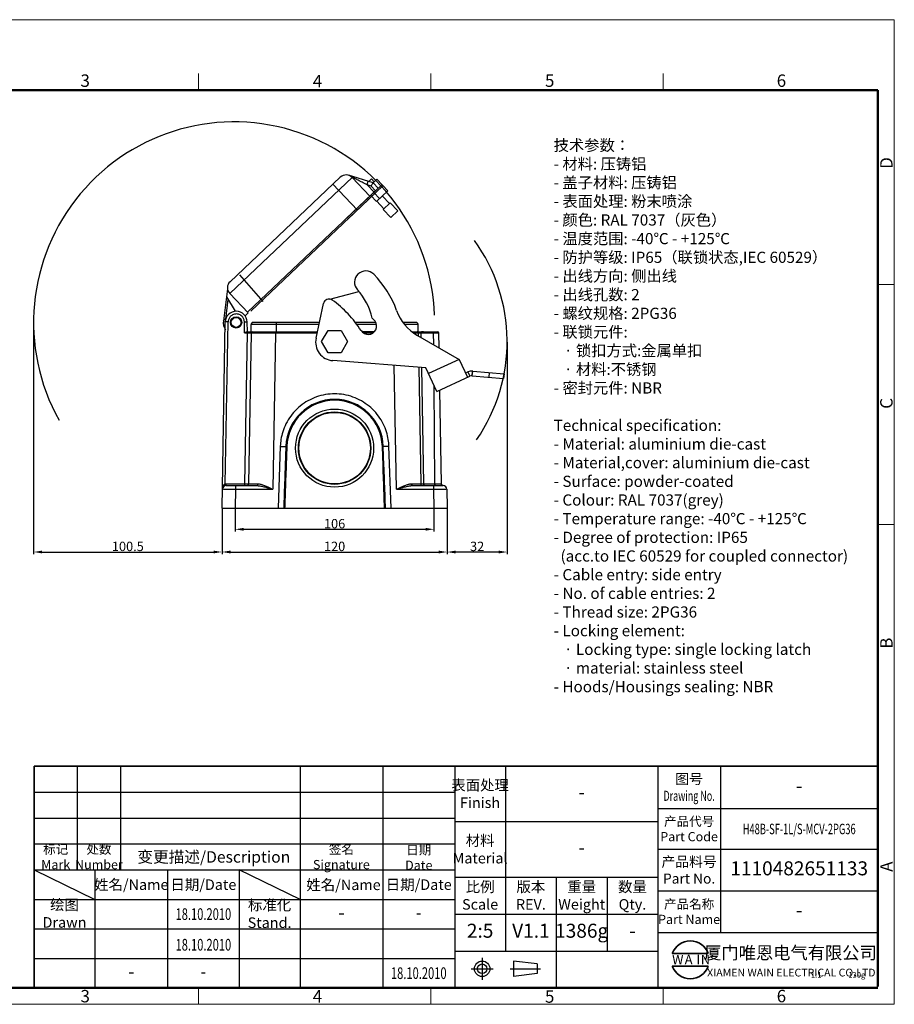
# Model space of a CAD drawing. Units: millimetres. Extents: x 3451 to 4193, y 481 to 1006.
# Drawn here: x 3727 to 4193, y 481 to 1006 of the extents above; entities that cross this region are included whole.
import ezdxf

# ---------------------------------------------------------------- set-up
doc = ezdxf.new("R2010")
doc.units = ezdxf.units.MM
doc.header["$LTSCALE"] = 65.395
doc.header["$PDMODE"] = 3
doc.header["$PDSIZE"] = 8
doc.layers.get('0').update_dxf_attribs({"linetype": 'CONTINUOUS', "lineweight": 30})
doc.layers.get('Defpoints').update_dxf_attribs({"linetype": 'CONTINUOUS'})
for name, color, linetype, lineweight in [('Dim', 3, 'CONTINUOUS', 15), ('图框', 7, 'CONTINUOUS', 20), ('打标文字', 3, 'CONTINUOUS', 20)]:
    doc.layers.add(name, color=color, linetype=linetype, lineweight=lineweight)
doc.styles.add('Chinese', font='PMingLiU.ttf')
doc.styles.add('Romans字体', font='romans.shx', dxfattribs={"width": 0.75})
doc.styles.get("Standard").update_dxf_attribs({"font": 'simfang_0.ttf', "width": 0.75})
doc.styles.add('工程字', font='gbenor.shx', dxfattribs={"bigfont": 'gbcbig.shx'})
doc.dimstyles.new('01', dxfattribs={"dimtxt": 5, "dimasz": 4.5, "dimexe": 1.2, "dimexo": 0.2, "dimgap": 0.5, "dimtad": 1, "dimdsep": 46, "dimtxsty": 'Romans字体', "dimcen": 0, "dimclrd": 1, "dimclre": 6, "dimclrt": 4, "dimazin": 2, "dimtfac": 1, "dimtofl": 0, "dimtmove": 0, "dimatfit": 3, "dimfxl": 1, "dimtolj": 1, "dimtzin": 0, "dimarcsym": 0})

# ---------------------------------------------------------------- blocks, each defined once
blk = doc.blocks.new('A4图框-NEW')
at = {"layer": '图框', "color": 1, "lineweight": 18}
for p, q in [((833.41, 690.53), (1130.41, 690.53)), ((1130.41, 480.53), (1130.41, 690.53)), ((833.41, 480.53), (1130.41, 480.53))]:
    blk.add_line(p, q, dxfattribs=at)
at = {"layer": '图框', "color": 6}
for p, q in [((982.02, 679.03), (982.02, 675.53)), ((1031.55, 679.03), (1031.55, 675.53)), ((1081.09, 679.03), (1081.09, 675.53)), ((1130.41, 634.07), (1126.93, 634.07)), ((1130.41, 582.89), (1126.93, 582.89)), ((982.02, 484.03), (982.02, 480.53)), ((1031.55, 484.03), (1031.55, 480.53)), ((1081.09, 484.03), (1081.09, 480.53))]:
    blk.add_line(p, q, dxfattribs=at)
at = {"layer": '图框', "lineweight": 50}
for p, q in [((836.91, 675.53), (1126.93, 675.53)), ((1126.93, 484.34), (1126.93, 675.53)), ((836.85, 484.03), (1126.93, 484.03))]:
    blk.add_line(p, q, dxfattribs=at)
at = {"layer": '图框', "lineweight": 35}
for q in [(1126.93, 531.33), (946.93, 484.03)]:
    blk.add_line((946.93, 531.33), q, dxfattribs=at)
at = {"layer": '图框', "lineweight": -3}
for p, q in [((956.15, 531.33), (956.15, 509.21)), ((965.36, 531.33), (965.36, 509.21)), ((1003.65, 531.33), (1003.65, 484.03)), ((1021.3, 531.33), (1021.3, 484.03)), ((1036.65, 531.33), (1036.65, 484.01)), ((1047.47, 531.33), (1047.47, 507.67)), ((1079.97, 531.33), (1079.97, 484.01)), ((1093.32, 531.33), (1093.32, 495.84)), ((946.93, 525.8), (1036.65, 525.8)), ((1079.97, 522.27), (1126.93, 522.27)), ((946.93, 520.27), (1036.65, 520.27)), ((1036.65, 519.5), (1079.97, 519.5)), ((946.93, 514.74), (1036.65, 514.74)), ((1079.97, 513.59), (1126.93, 513.59)), ((946.93, 509.21), (1036.65, 509.21)), ((946.93, 509.21), (959.91, 502.91)), ((959.91, 509.21), (959.91, 484.03)), ((975.41, 509.21), (975.41, 484.03)), ((990.67, 509.21), (990.67, 484.03)), ((1003.65, 502.91), (990.67, 509.21)), ((1036.65, 507.67), (1079.97, 507.67)), ((1047.48, 507.67), (1047.48, 491.9)), ((1058.31, 507.67), (1058.31, 484.03)), ((1069.14, 507.67), (1069.14, 491.9)), ((1079.97, 504.71), (1126.93, 504.71)), ((946.93, 502.91), (1036.65, 502.91)), ((1036.65, 499.78), (1079.97, 499.78)), ((946.93, 496.62), (1036.65, 496.62)), ((1079.97, 495.84), (1126.93, 495.84)), ((1036.65, 491.9), (1079.97, 491.9)), ((946.93, 490.33), (1036.65, 490.33))]:
    blk.add_line(p, q, dxfattribs=at)
at = {"layer": '图框', "lineweight": 25}
for p, q in [((1042.5, 490.48), (1042.5, 485.74)), ((1054.23, 489.14), (1049.16, 489.76)), ((1049.16, 489.76), (1049.16, 486.46)), ((1040.14, 488.11), (1044.87, 488.11)), ((1048.47, 488.11), (1054.95, 488.11)), ((1054.23, 489.14), (1054.23, 487.08)), ((1054.23, 487.08), (1049.16, 486.46))]:
    blk.add_line(p, q, dxfattribs=at)
at = {"layer": '图框', "color": 4, "lineweight": 35}
for p, q in [((1083.06, 491.34), (1090.74, 491.34)), ((1083.06, 488.7), (1090.74, 488.7))]:
    blk.add_line(p, q, dxfattribs=at)
at = {"layer": '图框', "lineweight": 25}
for radius in [1.65, 1.03]:
    blk.add_circle((1042.5, 488.11), radius, dxfattribs=at)
at = {"layer": '图框', "color": 4, "lineweight": 35}
for start, end in [(18.9524, 161.0476), (198.9524, 341.0476)]:
    blk.add_arc((1086.9, 490.02), 4.06, start, end, dxfattribs=at)
at = {"layer": '图框', "color": 6, "char_height": 2.65, "width": 2.5579, "attachment_point": 1, "style": 'Romans字体'}
for s, insert in [('3', (956.83, 678.86)), ('4', (1006.37, 678.73)), ('5', (1055.9, 678.86)), ('6', (1105.33, 678.86)), ('3', (956.83, 483.6)), ('4', (1006.38, 483.57)), ('5', (1055.9, 483.52)), ('6', (1105.33, 483.62))]:
    blk.add_mtext(s, dxfattribs=dict(at, insert=insert))
at = {"layer": '图框', "color": 6, "char_height": 2.65, "width": 2.5579, "attachment_point": 1, "rotation": 90, "style": 'Romans字体'}
for s, insert in [('D', (1127.4, 658.73)), ('C', (1127.4, 607.55)), ('B', (1127.4, 556.37))]:
    blk.add_mtext(s, dxfattribs=dict(at, insert=insert))
at = {"layer": '图框', "attachment_point": 5}
for s, insert, char_height, width in [('图号{\\Ftxt|c134;\\P\\Fromans|c134;\\W0.65;Drawing No.}', (1086.64, 526.8), 2.1549, 13.3447), ('表面处理\\P{\\Fromans|c134;Finish}', (1042.06, 525.41), 2.2528, 10.82), ('产品代号\\P{\\Fromans|c134;Part Code}', (1086.64, 517.93), 1.959, 13.3447), ('材料\\P{\\Fromans|c134;Material}', (1042.06, 513.59), 2.2528, 10.82), ('标记\\P{\\Fromans|c134;Mark}', (951.54, 511.97), 1.959, 9.2182), ('处数\\P{\\Fromans|c134;Number }', (960.76, 511.97), 1.959, 9.2182), ('签名\\P{\\Fromans|c134;Signature} ', (1012.47, 511.97), 1.959, 17.6264), ('日期\\P{\\Fromans|c134;Date}', (1028.98, 511.83), 1.959, 15.3523), ('  变更描述{\\Fromans|c134;/Description}', (984.51, 511.97), 2.4487, 38.2879), ('产品料号\\P{\\Fromans|c134;Part No.}', (1086.64, 509.15), 2.1549, 13.3447), ('姓名{\\Fromans|c134;/Name\\Ftxt|c134; }', (967.66, 506.06), 2.2528, 15.5018), ('日期{\\Fromans|c134;/Date}', (983.04, 506.06), 2.2528, 15.2624), ('姓名{\\Fromans|c134;/Name}', (1012.93, 506.02), 2.2528, 16.9349), ('日期{\\Fromans|c134;/Date}', (1028.98, 506.06), 2.2528, 15.3523), ('比例\\P{\\Fromans|c134;Scale}', (1042.07, 503.73), 2.2528, 10.8293), ('版本\\P{\\Fromans|c134;REV.}', (1052.89, 503.73), 2.2528, 10.8387), ('重量\\P{\\Fromans|c134;Weight}', (1063.73, 503.73), 2.2528, 10.8293), ('数量\\P{\\Fromans|c134;Qty.}', (1074.56, 503.73), 2.2528, 10.8293), ('绘图\\P{\\Fromans|c134;Drawn\\Ftxt|c134; }', (953.42, 499.88), 2.2528, 12.9801), ('产品名称\\P{\\Fromans|c134;Part Name}', (1086.64, 500.28), 1.959, 13.3447)]:
    blk.add_mtext(s, dxfattribs=dict(at, insert=insert, char_height=char_height, width=width))
at = {"layer": '图框', "color": 3, "attachment_point": 5, "style": 'Romans字体'}
for s, insert, char_height, width in [('-', (1063.72, 525.41), 2.99, 32.4974), ('-', (1110.12, 526.8), 2.99, 33.6124), ('-', (1063.73, 513.59), 2.99, 32.488), ('{\\W0.7;18.10.2010}', (983.04, 499.77), 2.4879, 15.2624), ('-', (1012.48, 499.77), 2.99, 17.6488), ('-', (1028.98, 499.77), 2.49, 15.3523), ('-', (1110.12, 500.28), 2.99, 33.6124), ('V1.1', (1052.9, 495.84), 2.986, 10.8293), ('-', (1074.56, 495.84), 2.99, 10.8293), ('{\\W0.7;18.10.2010}', (983.04, 493.24), 2.4879, 15.2624), ('-', (967.66, 487.18), 2.99, 15.5018), ('-', (983.04, 487.18), 2.49, 15.2624), ('{\\W0.7;18.10.2010}', (1028.98, 487.18), 2.4879, 15.3523)]:
    blk.add_mtext(s, dxfattribs=dict(at, insert=insert, char_height=char_height, width=width))
at = {"layer": '图框', "color": 6, "linetype": 'ByBlock', "lineweight": 18, "insert": (1127.4, 508.79), "char_height": 2.65, "width": 2.5579, "attachment_point": 1, "rotation": 90, "style": 'Romans字体'}
blk.add_mtext('A', dxfattribs=at)
at = {"layer": '图框', "insert": (997.16, 499.82), "char_height": 2.2528, "width": 12.9801, "attachment_point": 5, "style": 'Romans字体'}
blk.add_mtext('{\\fFangSong_GB2312|b0|i0|c134|p49;标准化}\\PStand.', dxfattribs=at)
at = {"layer": '图框', "color": 1, "lineweight": 20, "insert": (1108.26, 491.52), "char_height": 2.6991, "width": 82.3083, "attachment_point": 5}
blk.add_mtext('{\\fSimHei|b0|i0|c134|p2;厦门唯恩电气有限公司}', dxfattribs=at)
at = {"layer": '图框', "color": 1, "lineweight": 20, "char_height": 2.0059, "width": 5.0472, "attachment_point": 1, "style": 'Chinese'}
for s, insert in [('{\\fArial|b0|i0|c0|p34;W}', (1083.03, 491.05)), ('{\\fArial|b0|i0|c0|p34;A}', (1085.71, 491.09)), ('{\\fArial|b0|i0|c0|p34;I}', (1088.21, 491.09)), ('{\\fArial|b0|i0|c0|p34;N}', (1089.14, 491.08))]:
    blk.add_mtext(s, dxfattribs=dict(at, insert=insert))
at = {"layer": '图框', "color": 3, "lineweight": 20, "insert": (1108.44, 487.3), "char_height": 1.6525, "width": 68.0856, "attachment_point": 5, "style": '工程字'}
blk.add_mtext('{\\fArial Narrow|b0|i0|c0|p34;XIAMEN WAIN ELECTRICAL CO.LTD}', dxfattribs=at)
blk = doc.blocks.new('*D3')
at = {"color": 6, "lineweight": -2, "transparency": 16777216}
for p, q in [((3834.7, 745.22), (3834.7, 720.83)), ((3954.7, 745.22), (3954.7, 720.83))]:
    blk.add_line(p, q, dxfattribs=at)
at = {"color": 1, "lineweight": -2, "transparency": 16777216}
blk.add_line((3839.2, 722.03), (3950.2, 722.03), dxfattribs=at)
at = {"color": 1, "transparency": 16777216}
for points in [[(3839.2, 722.78), (3839.2, 721.28), (3834.7, 722.03)], [(3950.2, 722.78), (3950.2, 721.28), (3954.7, 722.03)]]:
    blk.add_solid(points, dxfattribs=at)
at = {"layer": 'Defpoints', "color": 0, "transparency": 16777216}
for p in [(3834.7, 745.42), (3954.7, 745.42), (3954.7, 722.03)]:
    blk.add_point(p, dxfattribs=at)
at = {"color": 4, "transparency": 16777216, "insert": (3894.7, 725.03), "char_height": 5, "attachment_point": 5, "style": 'Romans字体'}
blk.add_mtext('\\A1;120', dxfattribs=at)
blk = doc.blocks.new('*D9')
at = {"layer": 'Defpoints', "color": 0, "transparency": 16777216}
for p in [(3986.71, 834.2), (3954.7, 733.03), (3954.7, 722.03)]:
    blk.add_point(p, dxfattribs=at)
at = {"layer": 'Dim', "color": 6, "lineweight": -2, "transparency": 16777216}
for p, q in [((3986.71, 834), (3986.71, 720.83)), ((3954.7, 732.83), (3954.7, 720.83))]:
    blk.add_line(p, q, dxfattribs=at)
at = {"layer": 'Dim', "color": 1, "lineweight": -2, "transparency": 16777216}
blk.add_line((3982.21, 722.03), (3959.2, 722.03), dxfattribs=at)
at = {"layer": 'Dim', "color": 1, "transparency": 16777216}
for points in [[(3959.2, 722.78), (3959.2, 721.28), (3954.7, 722.03)], [(3982.21, 722.78), (3982.21, 721.28), (3986.71, 722.03)]]:
    blk.add_solid(points, dxfattribs=at)
at = {"layer": 'Dim', "color": 4, "transparency": 16777216, "insert": (3970.71, 725.03), "char_height": 5, "attachment_point": 5, "style": 'Romans字体'}
blk.add_mtext('\\A1;32', dxfattribs=at)
blk = doc.blocks.new('*D10')
at = {"layer": 'Defpoints', "color": 0, "transparency": 16777216}
for p in [(3841.7, 745.42), (3947.7, 745.31), (3947.7, 734.14)]:
    blk.add_point(p, dxfattribs=at)
at = {"layer": 'Dim', "color": 6, "lineweight": -2, "transparency": 16777216}
for p, q in [((3841.7, 745.22), (3841.7, 732.94)), ((3947.7, 745.11), (3947.7, 732.94))]:
    blk.add_line(p, q, dxfattribs=at)
at = {"layer": 'Dim', "color": 1, "lineweight": -2, "transparency": 16777216}
blk.add_line((3846.2, 734.14), (3943.2, 734.14), dxfattribs=at)
at = {"layer": 'Dim', "color": 1, "transparency": 16777216}
for points in [[(3846.2, 734.89), (3846.2, 733.39), (3841.7, 734.14)], [(3943.2, 734.89), (3943.2, 733.39), (3947.7, 734.14)]]:
    blk.add_solid(points, dxfattribs=at)
at = {"layer": 'Dim', "color": 4, "transparency": 16777216, "insert": (3894.7, 737.14), "char_height": 5, "attachment_point": 5, "style": 'Romans字体'}
blk.add_mtext('\\A1;106', dxfattribs=at)
blk = doc.blocks.new('*D11')
at = {"layer": 'Defpoints', "color": 0, "transparency": 16777216}
for p in [(3734.2, 844.42), (3834.7, 733.03), (3834.7, 722.03)]:
    blk.add_point(p, dxfattribs=at)
at = {"layer": 'Dim', "color": 6, "lineweight": -2, "transparency": 16777216}
for p, q in [((3734.2, 844.22), (3734.2, 720.83)), ((3834.7, 732.83), (3834.7, 720.83))]:
    blk.add_line(p, q, dxfattribs=at)
at = {"layer": 'Dim', "color": 1, "lineweight": -2, "transparency": 16777216}
blk.add_line((3738.7, 722.03), (3830.2, 722.03), dxfattribs=at)
at = {"layer": 'Dim', "color": 1, "transparency": 16777216}
for points in [[(3738.7, 722.78), (3738.7, 721.28), (3734.2, 722.03)], [(3830.2, 722.78), (3830.2, 721.28), (3834.7, 722.03)]]:
    blk.add_solid(points, dxfattribs=at)
at = {"layer": 'Dim', "color": 4, "transparency": 16777216, "insert": (3784.45, 725.03), "char_height": 5, "attachment_point": 5, "style": 'Romans字体'}
blk.add_mtext('\\A1;100.5', dxfattribs=at)

msp = doc.modelspace()

# ---------------------------------------------------------------- linework, layer by layer
for p, q in [((3838.791, 859.806), (3904.281, 921.861)), ((3838.962, 866.168), (3897.759, 921.881)), ((3915.221, 918.864), (3902.189, 922.912)), ((3913.544, 911.765), (3904.121, 921.71)), ((3911.981, 917.776), (3912.574, 919.686)), ((3914.393, 920.973), (3912.921, 919.578)), ((3914.393, 920.973), (3915.838, 919.449)), ((3917.217, 920.756), (3915.221, 918.864)), ((3917.972, 915.961), (3915.221, 918.864)), ((3917.217, 920.756), (3923.063, 914.586)), ((3848.214, 849.862), (3919.963, 917.847)), ((3849.998, 850.45), (3920.51, 917.264)), ((3906.835, 904.306), (3893.767, 918.098)), ((3900.741, 899.633), (3917.972, 915.961)), ((3911.981, 917.776), (3915.722, 913.828)), ((3914.128, 917.109), (3911.981, 917.776)), ((3916.52, 914.585), (3914.128, 917.109)), ((3915.613, 913.725), (3918.708, 910.459)), ((3923.063, 914.586), (3917.038, 908.877)), ((3901.57, 899.317), (3912.86, 910.015)), ((3912.31, 910.596), (3912.86, 910.015)), ((3913.943, 912.143), (3917.038, 908.877)), ((3917.256, 909.083), (3921.039, 905.091)), ((3920.16, 911.834), (3923.943, 907.842)), ((3924.306, 908.186), (3920.676, 904.747)), ((3920.676, 904.747), (3924.734, 900.464)), ((3924.306, 908.186), (3928.364, 903.903)), ((3928.364, 903.903), (3924.734, 900.464)), ((3856.537, 855.527), (3844.101, 869.891)), ((3837.587, 862.385), (3835.395, 845.324)), ((3837.859, 856.655), (3836.51, 846.152)), ((3837.027, 858.02), (3841.677, 850.398)), ((3848.558, 849.499), (3838.791, 859.806)), ((3892.129, 856.866), (3907.539, 860.995)), ((3884.797, 836.131), (3888.764, 854.568)), ((3844.663, 846.117), (3844.715, 845.093)), ((3846.992, 848.014), (3848.558, 849.499)), ((3916.325, 845.078), (3915.215, 846.202)), ((3834.704, 745.42), (3836.436, 844.683)), ((3836.43, 758.369), (3837.936, 844.683)), ((3839.692, 843.747), (3839.311, 845.169)), ((3844.803, 844.495), (3845.158, 844.591)), ((3846.713, 838.929), (3846.612, 844.683)), ((3848.204, 839.42), (3848.112, 844.683)), ((3850.204, 839.42), (3850.204, 843.42)), ((3886.365, 843.42), (3850.204, 843.42)), ((3886.58, 844.42), (3851.204, 844.42)), ((3863.697, 839.42), (3863.697, 844.42)), ((3887.776, 834.22), (3891.24, 840.22)), ((3891.24, 840.22), (3898.168, 840.22)), ((3898.168, 840.22), (3901.632, 834.22)), ((3916.624, 844.42), (3905.665, 844.42)), ((3916.995, 843.42), (3906.398, 843.42)), ((3938.204, 844.42), (3931.312, 844.42)), ((3939.204, 843.42), (3932.146, 843.42)), ((3939.204, 839.42), (3939.204, 843.42)), ((3846.713, 838.929), (3848.196, 838.929)), ((3846.79, 758.403), (3848.196, 838.929)), ((3847.814, 839.42), (3885.504, 839.42)), ((3848.195, 839.42), (3848.195, 838.929)), ((3850.195, 838.929), (3848.79, 758.403)), ((3863.194, 838.929), (3861.736, 755.455)), ((3863.193, 839.42), (3863.193, 838.929)), ((3863.194, 838.929), (3885.399, 838.929)), ((3915.836, 839.42), (3909.457, 839.42)), ((3909.922, 838.929), (3915.21, 838.929)), ((3936.303, 839.42), (3949.812, 839.42)), ((3938.824, 837.54), (3961.068, 824.697)), ((3939.212, 838.929), (3939.241, 837.3)), ((3940.712, 838.929), (3940.756, 836.425)), ((3940.712, 838.929), (3950.312, 838.929)), ((3947.308, 838.929), (3947.363, 832.61)), ((3950.454, 830.826), (3950.312, 838.929)), ((3891.24, 828.22), (3887.776, 834.22)), ((3901.632, 834.22), (3898.168, 828.22)), ((3898.168, 828.22), (3891.24, 828.22)), ((3961.068, 824.697), (3944.738, 817.126)), ((3961.068, 824.697), (3965.485, 815.171)), ((3943.272, 820.289), (3893.813, 824.056)), ((3927.671, 755.455), (3926.517, 821.565)), ((3939.533, 820.574), (3940.618, 758.403)), ((3941.034, 820.46), (3942.118, 758.403)), ((3949.155, 807.6), (3943.272, 820.289)), ((3949.155, 807.6), (3966.842, 815.801)), ((3964.433, 817.44), (3965.79, 818.069)), ((3965.79, 818.069), (3966.842, 815.801)), ((3968.005, 818.531), (3967.949, 816.032)), ((3968.117, 816.022), (3968.34, 818.512)), ((3968.117, 816.022), (3984.828, 814.523)), ((3968.34, 818.512), (3985.052, 817.013)), ((3977.084, 817.728), (3976.86, 815.238)), ((3985.052, 817.013), (3984.828, 814.523)), ((3947.551, 811.059), (3948.011, 758.403)), ((3951.718, 758.398), (3950.845, 808.384)), ((3865.721, 778.38), (3864.57, 745.42)), ((3868.72, 778.328), (3868.368, 768.258)), ((3869.219, 778.31), (3868.72, 778.328)), ((3869.219, 778.31), (3868.868, 768.24)), ((3920.188, 778.31), (3920.688, 778.328)), ((3920.54, 768.24), (3920.188, 778.31)), ((3921.04, 768.258), (3920.688, 778.328)), ((3924.837, 745.42), (3923.686, 778.38)), ((3868.868, 768.24), (3868.368, 768.258)), ((3920.54, 768.24), (3921.04, 768.258)), ((3836.879, 757.42), (3836.879, 758.403)), ((3836.879, 758.403), (3846.79, 758.403)), ((3836.879, 757.42), (3853.194, 757.42)), ((3841.878, 757.42), (3841.878, 755.455)), ((3846.79, 757.42), (3846.79, 758.403)), ((3936.171, 757.42), (3952.529, 757.42)), ((3942.118, 758.403), (3951.551, 758.403)), ((3947.523, 757.305), (3947.523, 755.34)), ((3952.655, 757.416), (3952.309, 757.502)), ((3841.878, 755.455), (3841.703, 745.42)), ((3842.878, 755.455), (3861.736, 755.455)), ((3927.671, 755.455), (3946.53, 755.455)), ((3947.523, 755.34), (3947.698, 745.305)), ((3954.529, 755.455), (3954.704, 745.42)), ((3834.704, 745.42), (3954.704, 745.42))]:
    msp.add_line(p, q)
msp.add_lwpolyline([(3952.309, 757.502), (3952.012, 757.706), (3951.806, 758.004), (3951.72, 758.355), (3951.718, 758.397)])
for centre, radius in [((3842.204, 844.42), 3), ((3842.204, 844.42), 2.6), ((3894.704, 777.42), 20.824), ((3894.704, 777.42), 19.324), ((3894.704, 777.42), 19.058)]:
    msp.add_circle(centre, radius)
at = {"color": 3}
for centre, radius, start, end in [((3841.154, 844.42), 106.949, 2.06596, 209.15388), ((3894.455, 834.197), 92.252, 325.45481, 35.82477)]:
    msp.add_arc(centre, radius, start, end, dxfattribs=at)
for centre, radius, start, end in [((3900.855, 918.614), 4.5, 43.45728, 133.45728), ((3911.309, 865.899), 5.992, 44.85326, 222.4479), ((3878.268, 833.026), 52.6, 19.70503, 44.85326), ((3842.058, 862.901), 4.5, 133.45728, 223.45728), ((3880.812, 838.508), 35, 13.67384, 41.83907), ((3891.697, 853.937), 3, 54.13267, 167.85548), ((3858.3, 807.745), 60, 32.63188, 54.13267), ((3951.324, 859.191), 25, 199.70503, 240), ((3842.338, 844.432), 7, 172.67904, 214.04092), ((3836.91, 844.592), 1.61, 99.27874, 163.70108), ((3842.274, 844.582), 5.839, 1, 179), ((3915.792, 847.019), 1, 193.67384, 234.76574), ((3851.204, 843.42), 1, 90, 180), ((3912.619, 842.526), 4.5, 212.63188, 34.55235), ((3938.204, 843.42), 1, 0, 90), ((3850.695, 838.92), 0.5, 90.00585, 178.99982), ((3894.573, 834.027), 10, 167.85548, 265.64504), ((3938.712, 838.92), 0.5, 1.00004, 90.00231), ((3949.812, 838.92), 0.5, 1.00001, 90), ((3967.893, 813.532), 5, 84.87411, 114.87411), ((3967.893, 813.532), 2.5, 84.87411, 114.87411), ((3894.704, 777.42), 26, 2, 178), ((3894.704, 777.42), 25.5, 2, 178), ((3836.879, 755.42), 2, 90.00117, 179.00002), ((3847.79, 758.42), 1, 269.99701, 358.99995), ((3941.618, 758.42), 1, 181.00005, 270.00303), ((3952.529, 755.42), 2, 0.99998, 90)]:
    msp.add_arc(centre, radius, start, end)
for points, knots in [([(3904.237, 921.891), (3904.03, 922.034), (3903.597, 922.31), (3902.913, 922.657), (3902.43, 922.837), (3902.189, 922.912)], [0, 0, 0, 0, 0.7529769, 1.5402251, 2.2957811, 2.2957811, 2.2957811, 2.2957811]), ([(3904.076, 922.144), (3904.001, 922.226), (3903.833, 922.37), (3903.632, 922.464), (3903.528, 922.496)], [0, 0, 0, 0, 0.33301587, 0.65679296, 0.65679296, 0.65679296, 0.65679296]), ([(3911.981, 917.776), (3911.525, 918.018), (3910.654, 918.48), (3909.408, 919.141), (3908.278, 919.74), (3907.259, 920.281), (3906.347, 920.765), (3905.547, 921.189), (3904.87, 921.548), (3904.462, 921.765), (3904.281, 921.861)], [0, 0, 0, 0, 1.5484271, 2.9567575, 4.2332866, 5.3850182, 6.4180503, 7.3305502, 8.101752, 8.7166286, 8.7166286, 8.7166286, 8.7166286]), ([(3914.128, 917.109), (3914.239, 917.287), (3914.45, 917.626), (3914.743, 918.097), (3914.978, 918.474), (3915.131, 918.72), (3915.202, 918.834), (3915.221, 918.864)], [0, 0, 0, 0, 0.6276574, 1.2004128, 1.6616075, 1.9621999, 2.0671464, 2.0671464, 2.0671464, 2.0671464]), ([(3846.612, 844.683), (3846.609, 844.871), (3846.576, 845.268), (3846.438, 845.887), (3846.178, 846.549), (3845.765, 847.23), (3845.166, 847.887), (3844.369, 848.453), (3843.399, 848.843), (3842.327, 848.991), (3841.249, 848.869), (3840.262, 848.497), (3839.441, 847.939), (3838.819, 847.278), (3838.388, 846.587), (3838.118, 845.912), (3837.973, 845.28), (3837.939, 844.875), (3837.936, 844.683)], [0, 0, 0, 0, 0.5617944, 1.1908657, 1.896286, 2.6862277, 3.5688358, 4.5453743, 5.5932466, 6.6741711, 7.7575801, 8.8144989, 9.8081343, 10.7095665, 11.5166001, 12.2376394, 12.880652, 13.4546012, 13.4546012, 13.4546012, 13.4546012]), ([(3837.936, 844.683), (3837.745, 844.687), (3837.403, 844.682), (3836.901, 844.72), (3836.671, 844.65), (3836.437, 844.722), (3836.436, 844.683)], [0, 0, 0, 0, 0.5738883, 1.0604014, 1.3855536, 1.5001291, 1.5001291, 1.5001291, 1.5001291]), ([(3846.612, 844.683), (3846.803, 844.687), (3847.145, 844.682), (3847.647, 844.72), (3847.877, 844.65), (3848.111, 844.722), (3848.112, 844.683)], [0, 0, 0, 0, 0.573887, 1.0604001, 1.3855531, 1.5001291, 1.5001291, 1.5001291, 1.5001291]), ([(3846.713, 838.929), (3846.802, 838.981), (3846.974, 839.081), (3847.221, 839.217), (3847.443, 839.324), (3847.636, 839.397), (3847.759, 839.42), (3847.814, 839.42)], [0, 0, 0, 0, 0.3100391, 0.5972867, 0.8448937, 1.0505021, 1.2153548, 1.2153548, 1.2153548, 1.2153548]), ([(3848.196, 838.929), (3848.368, 838.93), (3848.701, 838.93), (3849.176, 838.935), (3849.569, 838.925), (3849.908, 838.95), (3850.051, 838.902), (3850.196, 838.952), (3850.195, 838.929)], [0, 0, 0, 0, 0.5177984, 1.0001083, 1.4141128, 1.7315226, 1.931417, 1.9993442, 1.9993442, 1.9993442, 1.9993442]), ([(3850.195, 838.929), (3850.278, 838.93), (3850.608, 838.932), (3851.338, 838.931), (3852.524, 838.933), (3853.463, 838.933), (3854.002, 838.932)], [0, 0, 0, 0, 0.2491579, 0.9891038, 2.1904541, 3.8070877, 3.8070877, 3.8070877, 3.8070877]), ([(3854.316, 838.932), (3854.868, 838.932), (3856.17, 838.932), (3858.284, 838.932), (3860.692, 838.93), (3862.35, 838.929), (3863.194, 838.929)], [0, 0, 0, 0, 1.6557119, 3.9036247, 6.3439917, 8.8775631, 8.8775631, 8.8775631, 8.8775631]), ([(3936.957, 838.932), (3936.979, 838.932), (3937.401, 838.932), (3938.07, 838.931), (3938.8, 838.932), (3939.129, 838.93), (3939.212, 838.929)], [0, 0, 0, 0, 0.0648526, 1.2660929, 2.0058262, 2.2549409, 2.2549409, 2.2549409, 2.2549409]), ([(3939.212, 838.929), (3939.214, 838.963), (3939.426, 838.884), (3939.645, 838.959), (3940.152, 838.917), (3940.505, 838.929), (3940.712, 838.929)], [0, 0, 0, 0, 0.1022273, 0.4018408, 0.8784455, 1.4997776, 1.4997776, 1.4997776, 1.4997776]), ([(3941.332, 839.42), (3941.284, 839.42), (3941.196, 839.417), (3941.076, 839.397), (3940.977, 839.362), (3940.897, 839.314), (3940.833, 839.254), (3940.781, 839.184), (3940.742, 839.106), (3940.715, 839.021), (3940.705, 838.959), (3940.712, 838.929)], [0, 0, 0, 0, 0.14355023, 0.26300815, 0.36452006, 0.4553805, 0.54143078, 0.62708463, 0.71395326, 0.80218372, 0.89522127, 0.89522127, 0.89522127, 0.89522127]), ([(3940.947, 839.206), (3940.897, 839.181), (3940.814, 839.13), (3940.727, 839.033), (3940.71, 838.96), (3940.712, 838.929)], [0, 0, 0, 0, 0.16795438, 0.28894305, 0.38178208, 0.38178208, 0.38178208, 0.38178208]), ([(3941.763, 839.403), (3941.65, 839.393), (3941.445, 839.365), (3941.171, 839.3), (3941.013, 839.24), (3940.947, 839.206)], [0, 0, 0, 0, 0.33946406, 0.62015975, 0.84316613, 0.84316613, 0.84316613, 0.84316613]), ([(3947.058, 839.42), (3947.105, 839.42), (3947.212, 839.347), (3947.286, 839.162), (3947.307, 839.012), (3947.308, 838.929)], [0, 0, 0, 0, 0.14001645, 0.34134481, 0.59011291, 0.59011291, 0.59011291, 0.59011291]), ([(3923.686, 778.38), (3923.644, 779.584), (3923.391, 782.179), (3922.439, 786.211), (3920.735, 790.438), (3918.237, 794.549), (3915.005, 798.273), (3911.158, 801.42), (3906.824, 803.87), (3902.135, 805.546), (3897.229, 806.4), (3892.25, 806.406), (3887.342, 805.565), (3882.649, 803.9), (3878.309, 801.46), (3874.453, 798.323), (3871.21, 794.604), (3868.699, 790.492), (3866.981, 786.255), (3866.02, 782.203), (3865.764, 779.593), (3865.721, 778.38)], [0, 0, 0, 0, 3.6140663, 7.7979481, 12.3886103, 17.228, 22.1619339, 27.1108513, 32.0661783, 37.0233858, 41.9784652, 46.9321666, 51.8871158, 56.8442222, 61.799649, 66.7489798, 71.6849898, 76.5314985, 81.1366209, 85.3421394, 88.9822326, 88.9822326, 88.9822326, 88.9822326]), ([(3865.721, 778.38), (3866.03, 778.369), (3866.623, 778.346), (3867.41, 778.342), (3868.106, 778.284), (3868.415, 778.369), (3868.718, 778.278), (3868.72, 778.328)], [0, 0, 0, 0, 0.9266174, 1.762452, 2.4257909, 2.8518425, 2.9994477, 2.9994477, 2.9994477, 2.9994477]), ([(3923.686, 778.38), (3923.377, 778.369), (3922.785, 778.346), (3921.998, 778.342), (3921.302, 778.284), (3920.993, 778.369), (3920.69, 778.278), (3920.688, 778.328)], [0, 0, 0, 0, 0.9266185, 1.7624533, 2.4257918, 2.8518427, 2.9994477, 2.9994477, 2.9994477, 2.9994477]), ([(3868.368, 768.258), (3868.279, 765.725), (3868.101, 760.654), (3867.829, 753.042), (3867.644, 747.962), (3867.551, 745.42)], [0, 0, 0, 0, 7.6031067, 15.2204662, 22.8520796, 22.8520796, 22.8520796, 22.8520796]), ([(3868.868, 768.24), (3868.779, 765.709), (3868.601, 760.643), (3868.327, 753.036), (3868.142, 747.96), (3868.048, 745.42)], [0, 0, 0, 0, 7.5973463, 15.2089238, 22.8347355, 22.8347355, 22.8347355, 22.8347355]), ([(3921.359, 745.42), (3921.266, 747.96), (3921.08, 753.036), (3920.807, 760.643), (3920.628, 765.709), (3920.54, 768.24)], [0, 0, 0, 0, 7.6256418, 15.2372193, 22.8347355, 22.8347355, 22.8347355, 22.8347355]), ([(3921.857, 745.42), (3921.763, 747.962), (3921.579, 753.042), (3921.307, 760.654), (3921.128, 765.725), (3921.04, 768.258)], [0, 0, 0, 0, 7.6314433, 15.2488029, 22.8520796, 22.8520796, 22.8520796, 22.8520796]), ([(3834.879, 755.455), (3834.882, 755.626), (3834.905, 755.953), (3834.984, 756.416), (3835.099, 756.828), (3835.242, 757.192), (3835.408, 757.51), (3835.593, 757.78), (3835.793, 758.002), (3836.002, 758.174), (3836.214, 758.297), (3836.359, 758.35), (3836.43, 758.369)], [0, 0, 0, 0, 0.5131158, 0.9804737, 1.4063627, 1.7950145, 2.1521531, 2.4792541, 2.7759788, 3.0449329, 3.2885889, 3.5066513, 3.5066513, 3.5066513, 3.5066513]), ([(3836.43, 758.369), (3836.504, 758.38), (3836.653, 758.397), (3836.803, 758.403), (3836.879, 758.403)], [0, 0, 0, 0, 0.22455418, 0.45065079, 0.45065079, 0.45065079, 0.45065079]), ([(3836.579, 757.398), (3836.555, 757.394), (3836.587, 757.555), (3836.513, 757.694), (3836.489, 758.024), (3836.448, 758.245), (3836.43, 758.369)], [0, 0, 0, 0, 0.07448503, 0.28682792, 0.60540267, 0.98275612, 0.98275612, 0.98275612, 0.98275612]), ([(3846.79, 758.403), (3846.996, 758.401), (3847.391, 758.395), (3847.916, 758.405), (3848.381, 758.371), (3848.585, 758.437), (3848.789, 758.37), (3848.79, 758.403)], [0, 0, 0, 0, 0.6179881, 1.1753605, 1.6176756, 1.9017591, 1.9998322, 1.9998322, 1.9998322, 1.9998322]), ([(3848.79, 758.403), (3848.863, 758.401), (3849.15, 758.398), (3849.786, 758.398), (3850.82, 758.396), (3852.205, 758.395), (3853.242, 758.396), (3853.808, 758.396)], [0, 0, 0, 0, 0.2192624, 0.8610728, 1.9088929, 3.3201513, 5.018015, 5.018015, 5.018015, 5.018015]), ([(3853.194, 757.42), (3853.275, 757.42), (3853.453, 757.484), (3853.647, 757.712), (3853.775, 758.028), (3853.806, 758.27), (3853.808, 758.396)], [0, 0, 0, 0, 0.2429332, 0.531434, 0.8747954, 1.2533451, 1.2533451, 1.2533451, 1.2533451]), ([(3853.194, 757.42), (3853.454, 757.42), (3854.012, 757.391), (3854.9, 757.279), (3855.885, 757.096), (3856.914, 756.859), (3857.914, 756.597), (3858.829, 756.339), (3859.647, 756.097), (3860.39, 755.872), (3861.078, 755.66), (3861.52, 755.522), (3861.736, 755.455)], [0, 0, 0, 0, 0.7797134, 1.6737003, 2.6858305, 3.7811241, 4.8428111, 5.7869539, 6.6332801, 7.4021338, 8.1146521, 8.7925465, 8.7925465, 8.7925465, 8.7925465]), ([(3853.808, 758.396), (3854.049, 758.396), (3854.571, 758.352), (3855.398, 758.182), (3856.311, 757.908), (3857.266, 757.553), (3858.192, 757.162), (3859.04, 756.776), (3859.799, 756.415), (3860.487, 756.078), (3861.125, 755.761), (3861.536, 755.555), (3861.736, 755.455)], [0, 0, 0, 0, 0.7250355, 1.5646433, 2.5279224, 3.5839019, 4.618205, 5.5444712, 6.3786004, 7.1386002, 7.8441559, 8.5160278, 8.5160278, 8.5160278, 8.5160278]), ([(3927.671, 755.455), (3927.873, 755.556), (3928.292, 755.766), (3928.946, 756.091), (3929.654, 756.437), (3930.426, 756.803), (3931.27, 757.186), (3932.175, 757.566), (3933.102, 757.91), (3933.999, 758.179), (3934.826, 758.351), (3935.354, 758.396), (3935.6, 758.396)], [0, 0, 0, 0, 0.6778921, 1.4047262, 2.1900666, 3.0422139, 3.9681592, 4.9707452, 5.9857206, 6.9317721, 7.7780889, 8.5160269, 8.5160269, 8.5160269, 8.5160269]), ([(3927.671, 755.455), (3927.889, 755.523), (3928.34, 755.663), (3929.045, 755.88), (3929.809, 756.112), (3930.641, 756.357), (3931.552, 756.613), (3932.529, 756.867), (3933.528, 757.096), (3934.495, 757.276), (3935.37, 757.389), (3935.92, 757.419), (3936.171, 757.42)], [0, 0, 0, 0, 0.683973, 1.4180001, 2.2125836, 3.0774251, 4.0216502, 5.0512767, 6.1042127, 7.098029, 7.9989426, 8.749684, 8.749684, 8.749684, 8.749684]), ([(3935.6, 758.396), (3936.166, 758.396), (3937.203, 758.395), (3938.588, 758.396), (3939.622, 758.398), (3940.258, 758.398), (3940.545, 758.401), (3940.618, 758.403)], [0, 0, 0, 0, 1.6987882, 3.1095712, 4.1566868, 4.7985594, 5.0180149, 5.0180149, 5.0180149, 5.0180149]), ([(3936.214, 757.42), (3936.133, 757.42), (3935.954, 757.484), (3935.76, 757.712), (3935.633, 758.028), (3935.602, 758.27), (3935.6, 758.396)], [0, 0, 0, 0, 0.2429355, 0.5314376, 0.8748019, 1.2533561, 1.2533561, 1.2533561, 1.2533561]), ([(3940.618, 758.403), (3940.618, 758.394), (3940.68, 758.414), (3940.749, 758.391), (3940.928, 758.405), (3941.154, 758.398), (3941.447, 758.401), (3941.773, 758.401), (3942.002, 758.402), (3942.118, 758.403)], [0, 0, 0, 0, 0.0264826, 0.1168855, 0.281037, 0.5180057, 0.8155442, 1.1519842, 1.4998073, 1.4998073, 1.4998073, 1.4998073]), ([(3942.618, 757.42), (3942.55, 757.42), (3942.395, 757.493), (3942.244, 757.723), (3942.143, 758.037), (3942.119, 758.276), (3942.118, 758.403)], [0, 0, 0, 0, 0.2034402, 0.4699548, 0.8065771, 1.1860391, 1.1860391, 1.1860391, 1.1860391]), ([(3948.511, 757.42), (3948.443, 757.42), (3948.288, 757.493), (3948.137, 757.723), (3948.036, 758.037), (3948.012, 758.276), (3948.011, 758.403)], [0, 0, 0, 0, 0.2034469, 0.4699657, 0.8065855, 1.1860389, 1.1860389, 1.1860389, 1.1860389]), ([(3952.529, 757.42), (3952.403, 757.42), (3952.148, 757.471), (3951.825, 757.69), (3951.607, 758.016), (3951.554, 758.274), (3951.551, 758.403)], [0, 0, 0, 0, 0.377571, 0.7574566, 1.1406158, 1.5261265, 1.5261265, 1.5261265, 1.5261265]), ([(3834.879, 755.455), (3834.88, 755.503), (3835.192, 755.398), (3835.523, 755.508), (3836.321, 755.45), (3837.293, 755.477), (3838.524, 755.466), (3839.902, 755.466), (3841.373, 755.461), (3842.375, 755.457), (3842.878, 755.455)], [0, 0, 0, 0, 0.1447272, 0.5889193, 1.3314435, 2.3466249, 3.5884488, 4.994401, 6.4896603, 7.9989569, 7.9989569, 7.9989569, 7.9989569]), ([(3946.53, 755.455), (3947.034, 755.457), (3948.038, 755.461), (3949.512, 755.467), (3950.891, 755.466), (3952.121, 755.477), (3953.092, 755.45), (3953.887, 755.508), (3954.217, 755.399), (3954.527, 755.503), (3954.529, 755.455)], [0, 0, 0, 0, 1.5136226, 3.0116979, 4.4184791, 5.6594865, 6.6727889, 7.4129366, 7.8550625, 7.9989571, 7.9989571, 7.9989571, 7.9989571])]:
    msp.add_open_spline(points, degree=3, knots=knots)
for points in [[(3904.281, 921.861), (3904.224, 921.962), (3904.155, 922.058), (3904.076, 922.144)], [(3904.281, 921.861), (3904.266, 921.871), (3904.251, 921.881), (3904.237, 921.891)], [(3854.002, 838.932), (3854.107, 838.932), (3854.212, 838.932), (3854.316, 838.932)], [(3942.152, 839.42), (3942.022, 839.42), (3941.892, 839.415), (3941.763, 839.403)], [(3951.551, 758.403), (3951.599, 758.403), (3951.693, 758.351), (3951.695, 758.398)]]:
    msp.add_open_spline(points, degree=3)

# ---------------------------------------------------------------- block references
at = {"layer": 'Dim', "xscale": 2.5, "yscale": 2.5, "zscale": 2.5}
msp.add_blockref('A4图框-NEW', (1367.135, -720.473), dxfattribs=at)

# ---------------------------------------------------------------- texts
at = {"layer": '图框', "color": 3, "attachment_point": 5, "style": 'Romans字体'}
for s, insert, char_height, width in [('{\\W0.65;H48B-SF-1L/S-MCV-2PG36}', (4142.441, 574.349), 5.6, 84.03098), ('1110482651133', (4142.441, 552.401), 7.46378, 84.03098), ('2:5', (3972.307, 519.132), 7.4638, 27.07337), ('1386g ', (4026.454, 519.132), 7.4638, 27.07337), ('1:1 ', (4151.496, 496.171), 2.9855, 10.82935), ('130g ', (4173.155, 496.171), 2.9855, 10.82935)]:
    msp.add_mtext(s, dxfattribs=dict(at, insert=insert, char_height=char_height, width=width))
at = {"layer": '打标文字', "color": 3, "insert": (4011.525, 941.881), "char_height": 5.970946, "width": 173.10449, "attachment_point": 1, "style": 'Romans字体'}
msp.add_mtext('\\A1;{\\fFangSong_GB2312|b0|i0|c134|p49;技术参数：}\\P- {\\fFangSong_GB2312|b0|i0|c134|p49;材料}: {\\fFangSong_GB2312|b0|i0|c134|p49;压铸铝}\\P- {\\fFangSong_GB2312|b0|i0|c134|p49;盖子材料}: {\\fFangSong_GB2312|b0|i0|c134|p49;压铸铝}\\P- {\\fFangSong_GB2312|b0|i0|c134|p49;表面处理}: {\\fFangSong_GB2312|b0|i0|c134|p49;粉末喷涂}\\P- {\\fFangSong_GB2312|b0|i0|c134|p49;颜色}: RAL 7037{\\fFangSong_GB2312|b0|i0|c134|p49;（灰色）} \\P- {\\fFangSong_GB2312|b0|i0|c134|p49;温度范围}: -40{\\fFangSong_GB2312|b0|i0|c134|p49;℃} - +125{\\fFangSong_GB2312|b0|i0|c134|p49;℃}\\P- {\\fFangSong_GB2312|b0|i0|c134|p49;防护等级}: IP65{\\fFangSong_GB2312|b0|i0|c134|p49;（联锁状态},IEC 60529{\\fFangSong_GB2312|b0|i0|c134|p49;）}    \\P- {\\fFangSong_GB2312|b0|i0|c134|p49;出线方向}: {\\fFangSong_GB2312|b0|i0|c134|p49;侧出线}\\P- {\\fFangSong_GB2312|b0|i0|c134|p49;出线孔数}: 2\\P- {\\fFangSong_GB2312|b0|i0|c134|p49;螺纹规格}: 2PG36\\P- {\\fFangSong_GB2312|b0|i0|c134|p49;联锁元件}:\\P   {\\fFangSong_GB2312|b0|i0|c134|p49;·} {\\fFangSong_GB2312|b0|i0|c134|p49;锁扣方式}:{\\fFangSong_GB2312|b0|i0|c134|p49;金属单扣}\\P   {\\fFangSong_GB2312|b0|i0|c134|p49;·} {\\fFangSong_GB2312|b0|i0|c134|p49;材料}:{\\fFangSong_GB2312|b0|i0|c134|p49;不锈钢}\\P- {\\fFangSong_GB2312|b0|i0|c134|p49;密封元件}: NBR\\P\\PTechnical specification:\\P- Material: aluminium die-cast\\P- Material,cover: aluminium die-cast\\P- Surface: powder-coated\\P- Colour: RAL 7037(grey)\\P- Temperature range: -40{\\fFangSong_GB2312|b0|i0|c134|p49;℃} - +125{\\fFangSong_GB2312|b0|i0|c134|p49;℃}\\P- Degree of protection: IP65\\P  (acc.to IEC 60529 for coupled connector) \\P- Cable entry: side entry\\P- No. of cable entries: 2\\P- Thread size: 2PG36\\P- Locking element:\\P   {\\fFangSong_GB2312|b0|i0|c134|p49;·} Locking type: single locking latch  \\P   {\\fFangSong_GB2312|b0|i0|c134|p49;·} material: stainless steel\\P- Hoods/Housings sealing: NBR\\P\\P  ', dxfattribs=at)

# ---------------------------------------------------------------- dimensions: what is measured, and where the dimension line sits
dim = msp.add_linear_dim(base=(3954.704, 722.034), p1=(3834.704, 745.42), p2=(3954.704, 745.42), dimstyle='01')
dim.commit()
dim.dimension.update_dxf_attribs({"geometry": '*D3', "text_midpoint": (3894.704, 725.034)})
at = {"layer": 'Dim'}
for base, p1, p2, picture, middle in [((3834.704, 722.034), (3734.205, 844.42), (3834.704, 733.027), '*D11', (3784.454, 725.034)), ((3954.704, 722.034), (3986.707, 834.197), (3954.704, 733.027), '*D9', (3970.705, 725.034)), ((3947.6983, 734.1383), (3841.7025, 745.4202), (3947.6983, 745.3052), '*D10', (3894.7004, 737.1383))]:
    dim = msp.add_linear_dim(base=base, p1=p1, p2=p2, dimstyle='01', dxfattribs=at)
    dim.commit()
    dim.dimension.update_dxf_attribs({"geometry": picture, "text_midpoint": middle})

doc.saveas('drawing.dxf')
